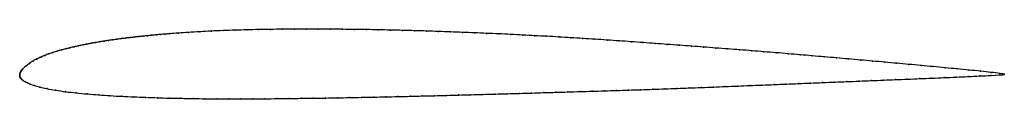
# Model space of a CAD drawing. Units: metres. Extents: x 0 to 1, y -0.02 to 0.05.
import ezdxf

# ---------------------------------------------------------------- set-up
doc = ezdxf.new("R2010")
doc.units = ezdxf.units.M

msp = doc.modelspace()

# ---------------------------------------------------------------- linework, layer by layer
at = {"color": 1}
msp.add_open_spline([(1, 0.0012), (0.9989, 0.0014), (0.9905, 0.0026), (0.9761, 0.0041), (0.9642, 0.0053), (0.9521, 0.0065), (0.9399, 0.0076), (0.9276, 0.0088), (0.9154, 0.0099), (0.9031, 0.0111), (0.8909, 0.0122), (0.8786, 0.0133), (0.8663, 0.0144), (0.8541, 0.0155), (0.8418, 0.0166), (0.8295, 0.0177), (0.8172, 0.0187), (0.805, 0.0198), (0.7927, 0.0208), (0.7805, 0.0219), (0.7682, 0.0229), (0.7559, 0.0239), (0.7437, 0.0249), (0.7314, 0.0258), (0.7192, 0.0268), (0.7069, 0.0277), (0.6946, 0.0287), (0.6823, 0.0296), (0.67, 0.0305), (0.6577, 0.0314), (0.6455, 0.0323), (0.6332, 0.0332), (0.6209, 0.0341), (0.6087, 0.0349), (0.5965, 0.0358), (0.5842, 0.0366), (0.572, 0.0374), (0.5598, 0.0381), (0.5475, 0.0389), (0.5353, 0.0396), (0.5231, 0.0402), (0.5109, 0.0409), (0.4987, 0.0415), (0.4865, 0.0421), (0.4742, 0.0426), (0.462, 0.0431), (0.4498, 0.0436), (0.4376, 0.0441), (0.4253, 0.0445), (0.4131, 0.0449), (0.4009, 0.0453), (0.3887, 0.0456), (0.3765, 0.0459), (0.3643, 0.0462), (0.3521, 0.0464), (0.3399, 0.0466), (0.3277, 0.0467), (0.3155, 0.0468), (0.3033, 0.0468), (0.2912, 0.0469), (0.279, 0.0468), (0.2668, 0.0468), (0.2547, 0.0466), (0.2427, 0.0464), (0.2306, 0.0462), (0.2186, 0.0458), (0.2067, 0.0454), (0.1947, 0.0449), (0.1829, 0.0443), (0.1712, 0.0436), (0.1609, 0.0429), (0.1523, 0.0422), (0.1473, 0.0418), (0.1431, 0.0415), (0.1388, 0.0411), (0.1343, 0.0407), (0.1299, 0.0402), (0.1255, 0.0398), (0.121, 0.0393), (0.1166, 0.0388), (0.1122, 0.0383), (0.1078, 0.0378), (0.1034, 0.0372), (0.099, 0.0366), (0.0946, 0.036), (0.0902, 0.0354), (0.0858, 0.0347), (0.0814, 0.034), (0.0771, 0.0333), (0.0727, 0.0325), (0.0683, 0.0317), (0.064, 0.0308), (0.0596, 0.0299), (0.0553, 0.0289), (0.051, 0.0279), (0.0466, 0.0268), (0.0424, 0.0257), (0.0381, 0.0245), (0.0338, 0.0232), (0.0296, 0.0218), (0.0255, 0.0202), (0.0214, 0.0185), (0.0174, 0.0166), (0.0135, 0.0145), (0.0097, 0.012), (0.0063, 0.0096), (0.0022, 0.0056), (0.0027, 0.0059), (0.002, 0.0051), (0.0016, 0.0046), (0.0012, 0.004), (0.0008, 0.0033), (0.0005, 0.0026), (0.0004, 0.0022), (0.0002, 0.0016), (0.0001, 0.0011), (0, 0.0006), (0, -0.0002), (0, 0), (0, 0), (0, -0.0006), (0.0001, -0.0007), (0.0001, -0.001), (0.0001, -0.0012), (0.0002, -0.0014), (0.0003, -0.0016), (0.0003, -0.0018), (0.0004, -0.002), (0.0005, -0.0022), (0.0007, -0.0025), (0.0008, -0.0026), (0.001, -0.003), (0.0008, -0.0028), (0.0021, -0.0044), (0.0035, -0.0054), (0.0053, -0.0066), (0.0077, -0.0077), (0.0107, -0.0089), (0.0147, -0.0103), (0.0201, -0.0118), (0.0274, -0.0136), (0.0363, -0.0152), (0.0464, -0.0167), (0.0573, -0.0179), (0.0686, -0.019), (0.0803, -0.0199), (0.092, -0.0207), (0.1039, -0.0214), (0.1158, -0.0219), (0.1278, -0.0224), (0.1398, -0.0228), (0.1519, -0.0232), (0.164, -0.0234), (0.1761, -0.0236), (0.1882, -0.0238), (0.2004, -0.0239), (0.2125, -0.0239), (0.2247, -0.0239), (0.2369, -0.0239), (0.2491, -0.0238), (0.2614, -0.0237), (0.2737, -0.0236), (0.2859, -0.0234), (0.2982, -0.0232), (0.3105, -0.0231), (0.3228, -0.0229), (0.335, -0.0226), (0.3473, -0.0224), (0.3596, -0.0221), (0.3719, -0.0219), (0.3842, -0.0216), (0.3966, -0.0213), (0.4089, -0.021), (0.4212, -0.0207), (0.4335, -0.0204), (0.4459, -0.02), (0.4582, -0.0197), (0.4705, -0.0194), (0.4828, -0.0191), (0.4952, -0.0187), (0.5075, -0.0184), (0.5198, -0.018), (0.5322, -0.0176), (0.5445, -0.0173), (0.5568, -0.0169), (0.5692, -0.0165), (0.5815, -0.0162), (0.5938, -0.0158), (0.6061, -0.0154), (0.6184, -0.015), (0.6308, -0.0146), (0.6431, -0.0142), (0.6554, -0.0137), (0.6677, -0.0133), (0.6799, -0.0128), (0.6923, -0.0124), (0.7046, -0.0119), (0.7169, -0.0114), (0.7292, -0.0109), (0.7415, -0.0104), (0.7539, -0.0099), (0.7662, -0.0094), (0.7785, -0.0089), (0.7909, -0.0084), (0.8032, -0.0079), (0.8155, -0.0074), (0.8279, -0.0069), (0.8402, -0.0064), (0.8526, -0.0059), (0.8649, -0.0054), (0.8772, -0.0049), (0.8896, -0.0044), (0.9019, -0.0039), (0.9142, -0.0034), (0.9265, -0.0029), (0.9388, -0.0024), (0.9511, -0.0018), (0.9632, -0.0013), (0.9752, -0.0007), (0.9902, 0.0001), (0.9989, 0.0005), (1, 0.0007)], degree=3, knots=[0, 0, 0, 0, 0.00905, 0.013575, 0.0181, 0.022624, 0.027149, 0.031674, 0.036199, 0.040724, 0.045249, 0.049774, 0.054299, 0.058824, 0.063348, 0.067873, 0.072398, 0.076923, 0.081448, 0.085973, 0.090498, 0.095023, 0.099548, 0.104072, 0.108597, 0.113122, 0.117647, 0.122172, 0.126697, 0.131222, 0.135747, 0.140271, 0.144796, 0.149321, 0.153846, 0.158371, 0.162896, 0.167421, 0.171946, 0.176471, 0.180995, 0.18552, 0.190045, 0.19457, 0.199095, 0.20362, 0.208145, 0.21267, 0.217195, 0.221719, 0.226244, 0.230769, 0.235294, 0.239819, 0.244344, 0.248869, 0.253394, 0.257919, 0.262443, 0.266968, 0.271493, 0.276018, 0.280543, 0.285068, 0.289593, 0.294118, 0.298643, 0.303167, 0.307692, 0.312217, 0.316742, 0.321267, 0.325792, 0.330317, 0.334842, 0.339367, 0.343891, 0.348416, 0.352941, 0.357466, 0.361991, 0.366516, 0.371041, 0.375566, 0.38009, 0.384615, 0.38914, 0.393665, 0.39819, 0.402715, 0.40724, 0.411765, 0.41629, 0.420814, 0.425339, 0.429864, 0.434389, 0.438914, 0.443439, 0.447964, 0.452489, 0.457014, 0.461538, 0.466063, 0.470588, 0.475113, 0.479638, 0.484163, 0.488688, 0.493213, 0.497738, 0.502262, 0.506787, 0.511312, 0.515837, 0.520362, 0.524887, 0.529412, 0.533937, 0.538462, 0.542986, 0.547511, 0.552036, 0.556561, 0.561086, 0.565611, 0.570136, 0.574661, 0.579186, 0.58371, 0.588235, 0.59276, 0.597285, 0.60181, 0.606335, 0.61086, 0.615385, 0.61991, 0.624434, 0.628959, 0.633484, 0.638009, 0.642534, 0.647059, 0.651584, 0.656109, 0.660633, 0.665158, 0.669683, 0.674208, 0.678733, 0.683258, 0.687783, 0.692308, 0.696833, 0.701357, 0.705882, 0.710407, 0.714932, 0.719457, 0.723982, 0.728507, 0.733032, 0.737557, 0.742081, 0.746606, 0.751131, 0.755656, 0.760181, 0.764706, 0.769231, 0.773756, 0.778281, 0.782805, 0.78733, 0.791855, 0.79638, 0.800905, 0.80543, 0.809955, 0.81448, 0.819005, 0.823529, 0.828054, 0.832579, 0.837104, 0.841629, 0.846154, 0.850679, 0.855204, 0.859729, 0.864253, 0.868778, 0.873303, 0.877828, 0.882353, 0.886878, 0.891403, 0.895928, 0.900452, 0.904977, 0.909502, 0.914027, 0.918552, 0.923077, 0.927602, 0.932127, 0.936652, 0.941176, 0.945701, 0.950226, 0.954751, 0.959276, 0.963801, 0.968326, 0.972851, 0.977376, 0.9819, 0.986425, 0.99095, 1, 1, 1, 1], dxfattribs=at)
for p in [(0.1299, 0.0402), (0.1343, 0.0407), (0.1388, 0.0411), (0.1431, 0.0415), (0.1475, 0.0418), (0.1529, 0.0423), (0.1612, 0.0429), (0.1714, 0.0436), (0.1829, 0.0442), (0.1947, 0.0448), (0.2067, 0.0454), (0.2186, 0.0458), (0.2306, 0.0461), (0.2427, 0.0464), (0.2547, 0.0466), (0.2669, 0.0467), (0.279, 0.0468), (0.2912, 0.0468), (0.3033, 0.0468), (0.3155, 0.0468), (0.3277, 0.0467), (0.3399, 0.0465), (0.3521, 0.0464), (0.3643, 0.0462), (0.3765, 0.0459), (0.3887, 0.0456), (0.4009, 0.0453), (0.4131, 0.0449), (0.4253, 0.0445), (0.4376, 0.0441), (0.4498, 0.0436), (0.462, 0.0431), (0.4742, 0.0426), (0.4865, 0.0421), (0.4987, 0.0415), (0.5109, 0.0409), (0.5231, 0.0402), (0.064, 0.0308), (0.0683, 0.0317), (0.0727, 0.0325), (0.0771, 0.0333), (0.0814, 0.034), (0.0858, 0.0347), (0.0902, 0.0354), (0.0946, 0.036), (0.099, 0.0366), (0.1034, 0.0372), (0.1078, 0.0378), (0.1122, 0.0383), (0.1166, 0.0388), (0.121, 0.0393), (0.1255, 0.0398), (0.5353, 0.0396), (0.5475, 0.0389), (0.5598, 0.0381), (0.572, 0.0374), (0.5842, 0.0366), (0.5965, 0.0358), (0.6087, 0.0349), (0.6209, 0.0341), (0.6332, 0.0332), (0.6455, 0.0323), (0.6577, 0.0314), (0.67, 0.0305), (0.0255, 0.0202), (0.0296, 0.0218), (0.0338, 0.0232), (0.0381, 0.0245), (0.0424, 0.0257), (0.0467, 0.0268), (0.051, 0.0279), (0.0553, 0.0289), (0.0596, 0.0299), (0.6823, 0.0296), (0.6946, 0.0287), (0.7069, 0.0277), (0.7192, 0.0268), (0.7314, 0.0258), (0.7437, 0.0249), (0.7559, 0.0239), (0.7682, 0.0229), (0.7805, 0.0219), (0.7927, 0.0208), (0.0098, 0.012), (0.0135, 0.0144), (0.0174, 0.0165), (0.0214, 0.0185), (0.805, 0.0198), (0.8172, 0.0187), (0.8295, 0.0177), (0.8418, 0.0166), (0.8541, 0.0155), (0.8663, 0.0144), (0.8786, 0.0133), (0.8909, 0.0122), (0.9031, 0.0111), (0, 0.0005), (0, 0), (0, 0), (0.0001, 0.0011), (0.0002, 0.0016), (0.0004, 0.0021), (0.0005, 0.0026), (0.0008, 0.0033), (0.0012, 0.004), (0.0016, 0.0046), (0.002, 0.0052), (0.0025, 0.0057), (0.003, 0.0063), (0.0062, 0.0093), (0.9154, 0.0099), (0.9276, 0.0088), (0.9399, 0.0076), (0.952, 0.0065), (0.9641, 0.0053), (0.9759, 0.0041), (0.9866, 0.003), (0.9953, 0.0004), (0.9954, 0.0019), (1, 0.0012), (1, 0.0007), (0, -0.0001), (0, -0.0005), (0.0001, -0.0007), (0.0001, -0.001), (0.0002, -0.0012), (0.0002, -0.0014), (0.0003, -0.0016), (0.0003, -0.0018), (0.0004, -0.002), (0.0005, -0.0022), (0.0007, -0.0025), (0.0008, -0.0027), (0.0009, -0.0029), (0.001, -0.0031), (0.0021, -0.0043), (0.0036, -0.0054), (0.0054, -0.0066), (0.0078, -0.0077), (0.0108, -0.009), (0.7539, -0.0099), (0.7662, -0.0094), (0.7785, -0.0089), (0.7909, -0.0084), (0.8032, -0.0079), (0.8155, -0.0074), (0.8279, -0.0069), (0.8402, -0.0064), (0.8526, -0.0059), (0.8649, -0.0054), (0.8772, -0.0049), (0.8896, -0.0044), (0.9019, -0.0039), (0.9142, -0.0034), (0.9265, -0.0029), (0.9388, -0.0024), (0.951, -0.0018), (0.9632, -0.0013), (0.9751, -0.0007), (0.9862, -0.0001), (0.0149, -0.0103), (0.0204, -0.0119), (0.0277, -0.0135), (0.0365, -0.0152), (0.0465, -0.0166), (0.0574, -0.0179), (0.0687, -0.019), (0.0803, -0.0199), (0.4582, -0.0197), (0.4705, -0.0194), (0.4828, -0.0191), (0.4952, -0.0187), (0.5075, -0.0184), (0.5198, -0.018), (0.5322, -0.0176), (0.5445, -0.0173), (0.5568, -0.0169), (0.5692, -0.0165), (0.5815, -0.0162), (0.5938, -0.0158), (0.6061, -0.0154), (0.6184, -0.015), (0.6307, -0.0146), (0.6431, -0.0142), (0.6554, -0.0137), (0.6677, -0.0133), (0.6799, -0.0128), (0.6923, -0.0124), (0.7046, -0.0119), (0.7169, -0.0114), (0.7292, -0.0109), (0.7415, -0.0104), (0.092, -0.0207), (0.1039, -0.0213), (0.1158, -0.0219), (0.1278, -0.0224), (0.1399, -0.0228), (0.1519, -0.0231), (0.164, -0.0234), (0.1761, -0.0236), (0.1882, -0.0238), (0.2004, -0.0239), (0.2125, -0.0239), (0.2247, -0.0239), (0.2369, -0.0239), (0.2491, -0.0238), (0.2614, -0.0237), (0.2737, -0.0236), (0.2859, -0.0234), (0.2982, -0.0232), (0.3105, -0.0231), (0.3228, -0.0228), (0.335, -0.0226), (0.3473, -0.0224), (0.3596, -0.0221), (0.3719, -0.0219), (0.3842, -0.0216), (0.3966, -0.0213), (0.4089, -0.021), (0.4212, -0.0207), (0.4335, -0.0204), (0.4459, -0.02)]:
    msp.add_point(p)

doc.saveas('drawing.dxf')
